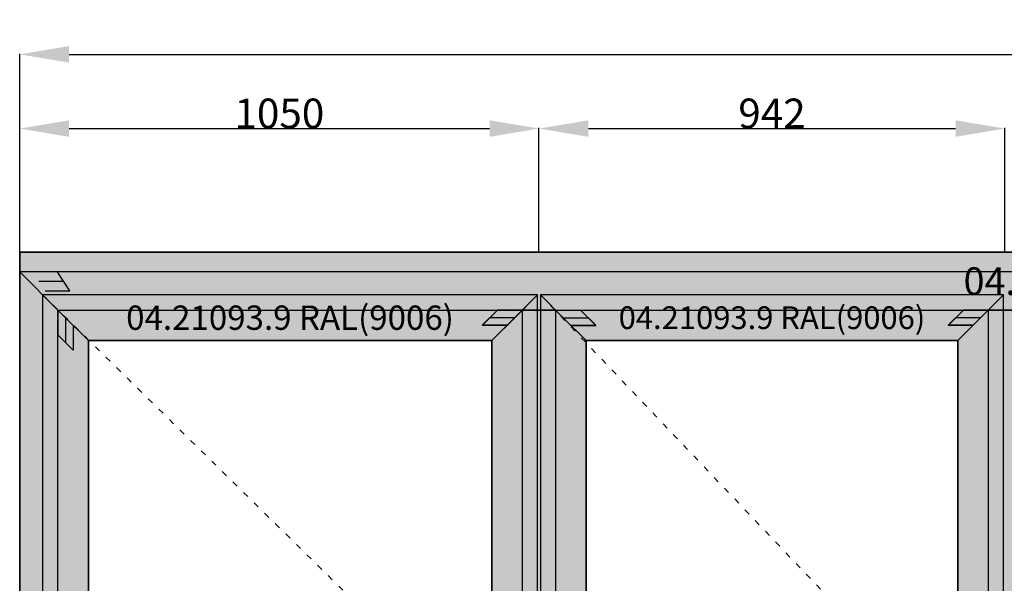
# Model space of a CAD drawing. Units: millimetres. Extents: x 0 to 6154, y -3021 to -50.
# Drawn here: x 0 to 1991, y -1189 to -50 of the extents above; entities that cross this region are included whole.
import ezdxf
from ezdxf.enums import TextEntityAlignment as Align

# ---------------------------------------------------------------- set-up
doc = ezdxf.new("R2010")
doc.units = ezdxf.units.MM
doc.header["$PDMODE"] = 3
doc.header["$PDSIZE"] = -0.5
doc.linetypes.add('ACAD_ISO03W100', pattern=[30, 12, -18])
for name, color, linetype in [('ConDim', 3, 'Continuous'), ('ConGlass', 4, 'Continuous'), ('ConProfileOther', 7, 'Continuous'), ('ConProfileText', 8, 'Continuous')]:
    doc.layers.add(name, color=color, linetype=linetype)
doc.layers.add('ConProfile', color=7, linetype='Continuous', lineweight=30, true_color=0x000000)
doc.layers.add('ConWingHardwareOpenInside', color=5, linetype='ACAD_ISO03W100', lineweight=30)
doc.styles.get("Standard").update_dxf_attribs({"font": 'complex.shx', "height": 60})
doc.dimstyles.new('Construction', dxfattribs={"dimtxt": 70, "dimasz": 100, "dimexe": 1.25, "dimexo": 0.625, "dimtad": 1, "dimdec": 0, "dimtxsty": 'Standard', "dimcen": 2.5, "dimclrd": 256, "dimclre": 256, "dimadec": 0, "dimazin": 2, "dimtfac": 1, "dimtdec": 4, "dimtofl": 0, "dimtmove": 0, "dimatfit": 3, "dimfxl": 1, "dimtolj": 1, "dimtzin": 0, "dimarcsym": 0})

# ---------------------------------------------------------------- blocks, each defined once
blk = doc.blocks.new('*D291')
at = {"layer": 'ConDim', "lineweight": -2}
for p, q in [((0, -3099.4), (0, -598.8)), ((100, -600), (4900, -600)), ((5000, -3099.4), (5000, -598.8))]:
    blk.add_line(p, q, dxfattribs=at)
at = {"layer": 'ConDim'}
for points in [[(100, -583.3), (100, -616.7), (0, -600)], [(4900, -616.7), (4900, -583.3), (5000, -600)]]:
    blk.add_solid(points, dxfattribs=at)
at = {"layer": 'Defpoints', "color": 0}
for p in [(5000, -600), (0, -3100), (5000, -3100)]:
    blk.add_point(p, dxfattribs=at)
at = {"layer": 'ConDim', "color": 0, "insert": (2500, -569.4), "char_height": 60, "attachment_point": 5}
blk.add_mtext('\\A1;5000', dxfattribs=at)
blk = doc.blocks.new('*D292')
at = {"layer": 'ConDim', "lineweight": -2}
for p, q in [((0, -999.4), (0, -748.8)), ((100, -750), (950.3, -750)), ((1050.3, -999.4), (1050.3, -748.8))]:
    blk.add_line(p, q, dxfattribs=at)
at = {"layer": 'ConDim'}
for points in [[(100, -733.3), (100, -766.7), (0, -750)], [(950.3, -766.7), (950.3, -733.3), (1050.3, -750)]]:
    blk.add_solid(points, dxfattribs=at)
at = {"layer": 'Defpoints', "color": 0}
for p in [(1050.3, -750), (0, -1000), (1050.3, -1000)]:
    blk.add_point(p, dxfattribs=at)
at = {"layer": 'ConDim', "color": 0, "insert": (525.2, -719.4), "char_height": 60, "attachment_point": 5}
blk.add_mtext('\\A1;1050', dxfattribs=at)
blk = doc.blocks.new('*D293')
at = {"layer": 'ConDim', "lineweight": -2}
for p, q in [((1050.3, -999.4), (1050.3, -748.8)), ((1150.3, -750), (1892.8, -750)), ((1992.8, -999.4), (1992.8, -748.8))]:
    blk.add_line(p, q, dxfattribs=at)
at = {"layer": 'ConDim'}
for points in [[(1150.3, -733.3), (1150.3, -766.7), (1050.3, -750)], [(1892.8, -766.7), (1892.8, -733.3), (1992.8, -750)]]:
    blk.add_solid(points, dxfattribs=at)
at = {"layer": 'Defpoints', "color": 0}
for p in [(1992.8, -750), (1050.3, -1000), (1992.8, -1000)]:
    blk.add_point(p, dxfattribs=at)
at = {"layer": 'ConDim', "color": 0, "insert": (1521.6, -719.4), "char_height": 60, "attachment_point": 5}
blk.add_mtext('\\A1;942', dxfattribs=at)
blk = doc.blocks.new('*D297')
at = {"layer": 'ConDim', "lineweight": -2}
for p, q in [((0.6, -1000), (5251.2, -1000)), ((5250, -3000), (5250, -1100)), ((0.6, -3100), (5251.2, -3100))]:
    blk.add_line(p, q, dxfattribs=at)
at = {"layer": 'ConDim'}
for points in [[(5266.7, -1100), (5233.3, -1100), (5250, -1000)], [(5233.3, -3000), (5266.7, -3000), (5250, -3100)]]:
    blk.add_solid(points, dxfattribs=at)
at = {"layer": 'Defpoints', "color": 0}
for p in [(0, -1000), (5250, -1000), (0, -3100)]:
    blk.add_point(p, dxfattribs=at)
at = {"layer": 'ConDim', "color": 0, "insert": (5219.4, -2050), "char_height": 60, "attachment_point": 5, "rotation": 90}
blk.add_mtext('\\A1;2100', dxfattribs=at)
blk = doc.blocks.new('*D143')
at = {"layer": 'ConDim', "lineweight": -2}
for p, q in [((0, -2619.4), (0, -118.8)), ((5000, -2619.4), (5000, -118.8)), ((100, -120), (4900, -120))]:
    blk.add_line(p, q, dxfattribs=at)
at = {"layer": 'ConDim'}
for points in [[(100, -103.3), (100, -136.7), (0, -120)], [(4900, -136.7), (4900, -103.3), (5000, -120)]]:
    blk.add_solid(points, dxfattribs=at)
at = {"layer": 'Defpoints', "color": 0}
for p in [(5000, -120), (0, -2620), (5000, -2620)]:
    blk.add_point(p, dxfattribs=at)
at = {"layer": 'ConDim', "color": 0, "insert": (2500, -89.4), "char_height": 60, "attachment_point": 5}
blk.add_mtext('\\A1;5000', dxfattribs=at)
blk = doc.blocks.new('*D144')
at = {"layer": 'ConDim', "lineweight": -2}
for p, q in [((0, -519.4), (0, -268.8)), ((100, -270), (950.3, -270)), ((1050.3, -519.4), (1050.3, -268.8))]:
    blk.add_line(p, q, dxfattribs=at)
at = {"layer": 'ConDim'}
for points in [[(100, -253.3), (100, -286.7), (0, -270)], [(950.3, -286.7), (950.3, -253.3), (1050.3, -270)]]:
    blk.add_solid(points, dxfattribs=at)
at = {"layer": 'Defpoints', "color": 0}
for p in [(1050.3, -270), (0, -520), (1050.3, -520)]:
    blk.add_point(p, dxfattribs=at)
at = {"layer": 'ConDim', "color": 0, "insert": (525.2, -239.4), "char_height": 60, "attachment_point": 5}
blk.add_mtext('\\A1;1050', dxfattribs=at)
blk = doc.blocks.new('*D145')
at = {"layer": 'ConDim', "lineweight": -2}
for p, q in [((1050.3, -519.4), (1050.3, -268.8)), ((1150.3, -270), (1892.8, -270)), ((1992.8, -519.4), (1992.8, -268.8))]:
    blk.add_line(p, q, dxfattribs=at)
at = {"layer": 'ConDim'}
for points in [[(1150.3, -253.3), (1150.3, -286.7), (1050.3, -270)], [(1892.8, -286.7), (1892.8, -253.3), (1992.8, -270)]]:
    blk.add_solid(points, dxfattribs=at)
at = {"layer": 'Defpoints', "color": 0}
for p in [(1992.8, -270), (1050.3, -520), (1992.8, -520)]:
    blk.add_point(p, dxfattribs=at)
at = {"layer": 'ConDim', "color": 0, "insert": (1521.6, -239.4), "char_height": 60, "attachment_point": 5}
blk.add_mtext('\\A1;942', dxfattribs=at)
blk = doc.blocks.new('*D149')
at = {"layer": 'ConDim', "lineweight": -2}
for p, q in [((0.6, -520), (5251.2, -520)), ((5250, -2520), (5250, -620)), ((0.6, -2620), (5251.2, -2620))]:
    blk.add_line(p, q, dxfattribs=at)
at = {"layer": 'ConDim'}
for points in [[(5266.7, -620), (5233.3, -620), (5250, -520)], [(5233.3, -2520), (5266.7, -2520), (5250, -2620)]]:
    blk.add_solid(points, dxfattribs=at)
at = {"layer": 'Defpoints', "color": 0}
for p in [(0, -520), (5250, -520), (0, -2620)]:
    blk.add_point(p, dxfattribs=at)
at = {"layer": 'ConDim', "color": 0, "insert": (5219.4, -1570), "char_height": 60, "attachment_point": 5, "rotation": 90}
blk.add_mtext('\\A1;2100', dxfattribs=at)
blk = doc.blocks.new('KON_1', base_point=(0, -1000))
at = {"layer": 'ConProfile'}
for points in [[(4923, -1116.7), (5000, -1039.7), (5000, -1000), (0, -1000), (0, -1039.7), (77, -1116.7)], [(77, -1116.7), (0, -1039.7), (0, -1000), (0, -3100), (38.5, -3061.5), (77, -3023)], [(138.9, -1178.6), (92.5, -1132.2), (46, -1085.7), (46, -3054), (92.5, -3007.6), (138.9, -2961.1)], [(954.7, -1178.6), (1001.1, -1132.2), (1047.6, -1085.7), (46, -1085.7), (92.5, -1132.2), (138.9, -1178.6)], [(954.7, -2961.1), (1001.1, -3007.6), (1047.6, -3054), (1047.6, -1085.7), (1001.1, -1132.2), (954.7, -1178.6)], [(1897.2, -1178.6), (1943.6, -1132.2), (1990.1, -1085.7), (1053.1, -1085.7), (1099.5, -1132.2), (1146, -1178.6)], [(1146, -1178.6), (1099.5, -1132.2), (1053.1, -1085.7), (1053.1, -3054), (1099.5, -3007.6), (1146, -2961.1)], [(1897.2, -2961.1), (1943.6, -3007.6), (1990.1, -3054), (1990.1, -1085.7), (1943.6, -1132.2), (1897.2, -1178.6)], [(1084.1, -1116.7), (1050.3, -1116.7), (1016.6, -1116.7), (1016.6, -3023), (1050.3, -3023), (1084.1, -3023)], [(2026.6, -1116.7), (1992.8, -1116.7), (1959.1, -1116.7), (1959.1, -3023), (1992.8, -3023), (2026.6, -3023)]]:
    blk.add_hatch(color=256, dxfattribs=at).paths.add_polyline_path(points, flags=0)
at = {"layer": 'ConGlass'}
for p, q in [((954.7, -1178.6), (138.9, -1178.6)), ((138.9, -1178.6), (138.9, -2961.1)), ((954.7, -2961.1), (954.7, -1178.6)), ((1897.2, -1178.6), (1146, -1178.6)), ((1146, -1178.6), (1146, -2961.1)), ((1897.2, -2961.1), (1897.2, -1178.6))]:
    blk.add_line(p, q, dxfattribs=at)
at = {"layer": 'ConProfile', "color": 7, "flags": 128}
for points in [[(4923, -1116.7), (5000, -1039.7), (5000, -1000), (0, -1000), (0, -1039.7), (77, -1116.7)], [(77, -1116.7), (0, -1039.7), (0, -1000), (0, -3100), (38.5, -3061.5), (77, -3023)], [(138.9, -1178.6), (92.5, -1132.2), (46, -1085.7), (46, -3054), (92.5, -3007.6), (138.9, -2961.1)], [(954.7, -1178.6), (1001.1, -1132.2), (1047.6, -1085.7), (46, -1085.7), (92.5, -1132.2), (138.9, -1178.6)], [(954.7, -2961.1), (1001.1, -3007.6), (1047.6, -3054), (1047.6, -1085.7), (1001.1, -1132.2), (954.7, -1178.6)], [(1897.2, -1178.6), (1943.6, -1132.2), (1990.1, -1085.7), (1053.1, -1085.7), (1099.5, -1132.2), (1146, -1178.6)], [(1146, -1178.6), (1099.5, -1132.2), (1053.1, -1085.7), (1053.1, -3054), (1099.5, -3007.6), (1146, -2961.1)], [(1897.2, -2961.1), (1943.6, -3007.6), (1990.1, -3054), (1990.1, -1085.7), (1943.6, -1132.2), (1897.2, -1178.6)], [(1084.1, -1116.7), (1050.3, -1116.7), (1016.6, -1116.7), (1016.6, -3023), (1050.3, -3023), (1084.1, -3023)], [(2026.6, -1116.7), (1992.8, -1116.7), (1959.1, -1116.7), (1959.1, -3023), (1992.8, -3023), (2026.6, -3023)]]:
    blk.add_lwpolyline(points, close=True, dxfattribs=at)
at = {"layer": 'ConProfileOther'}
for p, q in [((5000, -1039.7), (0, -1039.7)), ((25.7, -1038.9), (75.7, -1038.9)), ((101.3, -1077.8), (75.7, -1038.9)), ((38.5, -1058.3), (88.5, -1058.3)), ((51.3, -1077.8), (101.3, -1077.8)), ((77, -1116.7), (77, -1166.7)), ((92.5, -1132.2), (92.5, -1182.2)), ((966.6, -1116.7), (935.7, -1147.6)), ((1001.1, -1132.2), (951.1, -1132.2)), ((1016.6, -1116.7), (966.6, -1116.7)), ((1084.1, -1116.7), (1134.1, -1116.7)), ((1099.5, -1132.2), (1149.5, -1132.2)), ((1165, -1147.6), (1134.1, -1116.7)), ((1909.1, -1116.7), (1878.2, -1147.6)), ((1943.6, -1132.2), (1893.7, -1132.2)), ((1959.1, -1116.7), (1909.1, -1116.7)), ((107.9, -1147.6), (107.9, -1197.6)), ((985.7, -1147.6), (935.7, -1147.6)), ((1115, -1147.6), (1165, -1147.6)), ((1928.2, -1147.6), (1878.2, -1147.6)), ((77, -1166.7), (107.9, -1197.6))]:
    blk.add_line(p, q, dxfattribs=at)
at = {"layer": 'ConWingHardwareOpenInside'}
for p, q in [((46, -1085.7), (1047.6, -2069.8)), ((1053.1, -1085.7), (1990.1, -2069.8))]:
    blk.add_line(p, q, dxfattribs=at)
at = {"layer": 'ConProfileText'}
for s, height, p in [('04.11077.X+04.82040.9 RAL(9006)', 56, (2500, -1058.3)), ('04.21093.9 RAL(9006)', 49.078, (546.8, -1132.2)), ('04.21093.9 RAL(9006)', 45.913, (1521.6, -1132.2))]:
    blk.add_text(s, height=height, dxfattribs=at).set_placement(p, align=Align.MIDDLE_CENTER)
at = {"layer": 'ConDim'}
for base, p1, p2, text, picture, middle in [((5000, -600), (0, -3100), (5000, -3100), '5000', '*D291', (2500, -600)), ((1050.3, -750), (0, -1000), (1050.3, -1000), '1050', '*D292', (525.2, -750)), ((1992.8, -750), (1050.3, -1000), (1992.8, -1000), '942', '*D293', (1521.6, -750))]:
    dim = blk.add_linear_dim(base=base, p1=p1, p2=p2, text=text, dimstyle='Construction', override={"dimpost": '<>'}, dxfattribs=at)
    dim.commit()
    dim.dimension.update_dxf_attribs({"geometry": picture, "text_midpoint": middle, "dimtype": 160})
dim = blk.add_linear_dim(base=(5250, -1000), p1=(0, -3100), p2=(0, -1000), angle=90, text='2100', dimstyle='Construction', override={"dimpost": '<>'}, dxfattribs=at)
dim.commit()
dim.dimension.update_dxf_attribs({"geometry": '*D297', "text_midpoint": (5250, -2050), "dimtype": 160})

msp = doc.modelspace()

# ---------------------------------------------------------------- hatches: boundary and pattern name
at = {"layer": 'ConProfile'}
for points in [[(4923, -636.7), (5000, -559.7), (5000, -520), (0, -520), (0, -559.7), (77, -636.7)], [(77, -636.7), (0, -559.7), (0, -520), (0, -2620), (38.5, -2581.5), (77, -2543)], [(138.9, -698.6), (92.45, -652.15), (46, -605.7), (46, -2574), (92.45, -2527.55), (138.9, -2481.1)], [(954.7, -698.6), (1001.15, -652.15), (1047.6, -605.7), (46, -605.7), (92.45, -652.15), (138.9, -698.6)], [(954.7, -2481.1), (1001.15, -2527.55), (1047.6, -2574), (1047.6, -605.7), (1001.15, -652.15), (954.7, -698.6)], [(1897.2, -698.6), (1943.65, -652.15), (1990.1, -605.7), (1053.1, -605.7), (1099.55, -652.15), (1146, -698.6)], [(1146, -698.6), (1099.55, -652.15), (1053.1, -605.7), (1053.1, -2574), (1099.55, -2527.55), (1146, -2481.1)], [(1897.2, -2481.1), (1943.65, -2527.55), (1990.1, -2574), (1990.1, -605.7), (1943.65, -652.15), (1897.2, -698.6)], [(1084.1, -636.7), (1050.35, -636.7), (1016.6, -636.7), (1016.6, -2543), (1050.35, -2543), (1084.1, -2543)], [(2026.6, -636.7), (1992.85, -636.7), (1959.1, -636.7), (1959.1, -2543), (1992.85, -2543), (2026.6, -2543)]]:
    msp.add_hatch(color=256, dxfattribs=at).paths.add_polyline_path(points, flags=0)

# ---------------------------------------------------------------- linework, layer by layer
at = {"layer": 'ConGlass'}
for p, q in [((954.7, -698.6), (138.9, -698.6)), ((138.9, -698.6), (138.9, -2481.1)), ((954.7, -2481.1), (954.7, -698.6)), ((1897.2, -698.6), (1146, -698.6)), ((1146, -698.6), (1146, -2481.1)), ((1897.2, -2481.1), (1897.2, -698.6))]:
    msp.add_line(p, q, dxfattribs=at)
at = {"layer": 'ConProfile', "color": 7, "flags": 128}
for points in [[(4923, -636.7), (5000, -559.7), (5000, -520), (0, -520), (0, -559.7), (77, -636.7)], [(77, -636.7), (0, -559.7), (0, -520), (0, -2620), (38.5, -2581.5), (77, -2543)], [(138.9, -698.6), (92.45, -652.15), (46, -605.7), (46, -2574), (92.45, -2527.55), (138.9, -2481.1)], [(954.7, -698.6), (1001.15, -652.15), (1047.6, -605.7), (46, -605.7), (92.45, -652.15), (138.9, -698.6)], [(954.7, -2481.1), (1001.15, -2527.55), (1047.6, -2574), (1047.6, -605.7), (1001.15, -652.15), (954.7, -698.6)], [(1897.2, -698.6), (1943.65, -652.15), (1990.1, -605.7), (1053.1, -605.7), (1099.55, -652.15), (1146, -698.6)], [(1146, -698.6), (1099.55, -652.15), (1053.1, -605.7), (1053.1, -2574), (1099.55, -2527.55), (1146, -2481.1)], [(1897.2, -2481.1), (1943.65, -2527.55), (1990.1, -2574), (1990.1, -605.7), (1943.65, -652.15), (1897.2, -698.6)], [(1084.1, -636.7), (1050.35, -636.7), (1016.6, -636.7), (1016.6, -2543), (1050.35, -2543), (1084.1, -2543)], [(2026.6, -636.7), (1992.85, -636.7), (1959.1, -636.7), (1959.1, -2543), (1992.85, -2543), (2026.6, -2543)]]:
    msp.add_lwpolyline(points, close=True, dxfattribs=at)
at = {"layer": 'ConProfileOther'}
for p, q in [((5000, -559.7), (0, -559.7)), ((25.67, -558.9), (75.67, -558.9)), ((101.33, -597.8), (75.67, -558.9)), ((38.5, -578.35), (88.5, -578.35)), ((51.33, -597.8), (101.33, -597.8)), ((76.97, -636.67), (76.97, -686.67)), ((966.63, -636.67), (935.67, -667.63)), ((1016.63, -636.67), (966.63, -636.67)), ((1084.07, -636.67), (1134.07, -636.67)), ((1165.03, -667.63), (1134.07, -636.67)), ((1909.13, -636.67), (1878.17, -667.63)), ((1959.13, -636.67), (1909.13, -636.67)), ((92.45, -652.15), (92.45, -702.15)), ((1001.15, -652.15), (951.15, -652.15)), ((1099.55, -652.15), (1149.55, -652.15)), ((1943.65, -652.15), (1893.65, -652.15)), ((107.93, -667.63), (107.93, -717.63)), ((985.67, -667.63), (935.67, -667.63)), ((1115.03, -667.63), (1165.03, -667.63)), ((1928.17, -667.63), (1878.17, -667.63)), ((76.97, -686.67), (107.93, -717.63))]:
    msp.add_line(p, q, dxfattribs=at)
at = {"layer": 'ConWingHardwareOpenInside'}
for p, q in [((46, -605.7), (1047.6, -1589.85)), ((1053.1, -605.7), (1990.1, -1589.85))]:
    msp.add_line(p, q, dxfattribs=at)

# ---------------------------------------------------------------- block references
msp.add_blockref('KON_1', (0, -520))

# ---------------------------------------------------------------- texts
at = {"layer": 'ConProfileText'}
for s, height, p in [('04.11077.X+04.82040.9 RAL(9006)', 56, (2500, -578.35)), ('04.21093.9 RAL(9006)', 49.0784, (546.8, -652.15)), ('04.21093.9 RAL(9006)', 45.913, (1521.6, -652.15))]:
    msp.add_text(s, height=height, dxfattribs=at).set_placement(p, align=Align.MIDDLE_CENTER)

# ---------------------------------------------------------------- dimensions: what is measured, and where the dimension line sits
at = {"layer": 'ConDim'}
for base, p1, p2, text, picture, middle in [((5000, -120), (0, -2620), (5000, -2620), '5000', '*D143', (2500, -120)), ((1050.35, -270), (0, -520), (1050.35, -520), '1050', '*D144', (525.17, -270)), ((1992.85, -270), (1050.35, -520), (1992.85, -520), '942', '*D145', (1521.6, -270))]:
    dim = msp.add_linear_dim(base=base, p1=p1, p2=p2, text=text, dimstyle='Construction', override={"dimpost": '<>'}, dxfattribs=at)
    dim.commit()
    dim.dimension.update_dxf_attribs({"geometry": picture, "text_midpoint": middle, "dimtype": 160})
dim = msp.add_linear_dim(base=(5250, -520), p1=(0, -2620), p2=(0, -520), angle=90, text='2100', dimstyle='Construction', override={"dimpost": '<>'}, dxfattribs=at)
dim.commit()
dim.dimension.update_dxf_attribs({"geometry": '*D149', "text_midpoint": (5250, -1570), "dimtype": 160})

doc.saveas('drawing.dxf')
